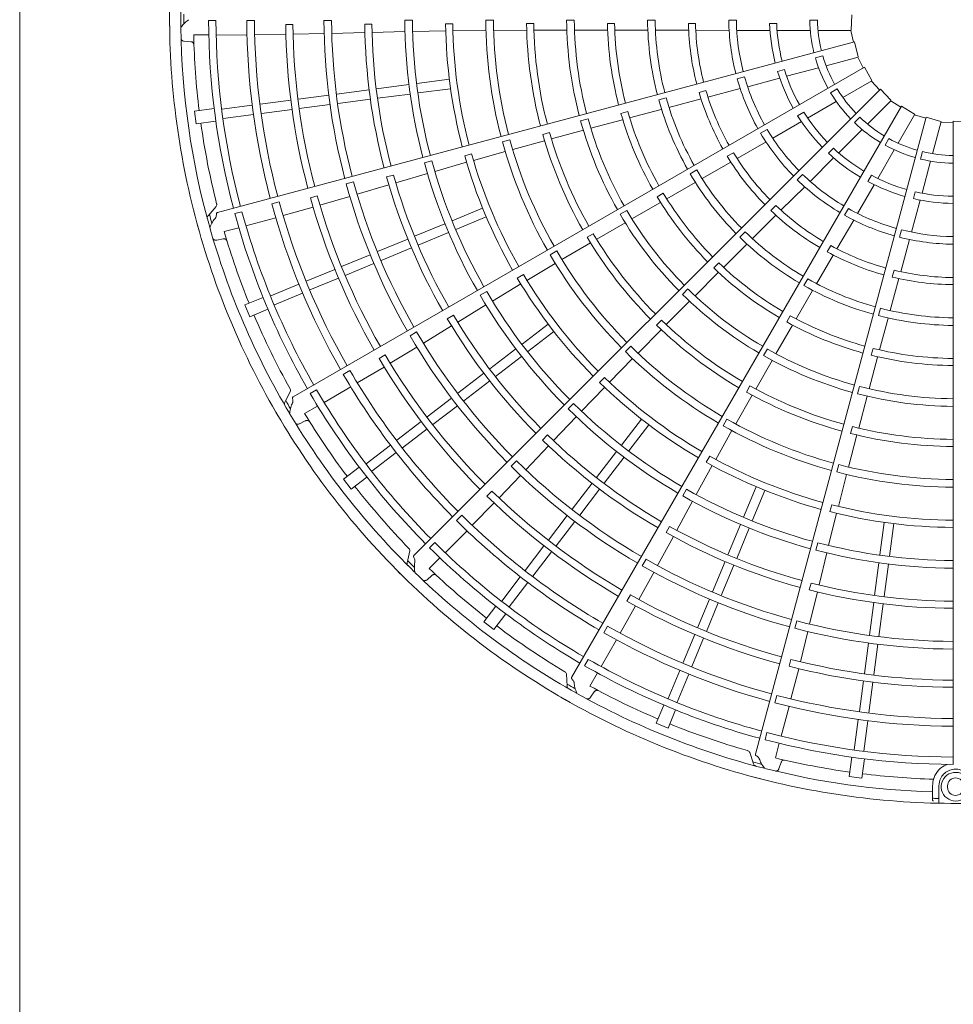
# Model space of a CAD drawing. Extents: x 0 to 420, y 0 to 297.
# Drawn here: x 141 to 150, y 72 to 81 of the extents above; entities that cross this region are included whole.
import ezdxf

# ---------------------------------------------------------------- set-up
doc = ezdxf.new("R2010")
doc.units = 0
doc.layers.add('M0', color=3, linetype='CONTINUOUS')

msp = doc.modelspace()

# ---------------------------------------------------------------- linework, layer by layer
at = {"layer": 'M0', "linetype": 'CONTINUOUS', "lineweight": 13}
msp.add_line((140.7204, 114.989864), (140.7204, 64.289864), dxfattribs=at)
at = {"layer": 'M0', "color": 2, "linetype": 'CONTINUOUS', "lineweight": 13}
for p, q in [((142.576357, 81.314011), (142.506786, 81.314018)), ((142.940834, 81.313951), (142.868376, 81.313963)), ((143.669787, 81.314067), (143.597329, 81.314035)), ((144.434887, 81.31462), (144.36243, 81.314556)), ((145.199988, 81.315279), (145.127534, 81.315224)), ((145.580806, 81.283474), (145.513436, 81.283283)), ((145.965096, 81.315678), (145.892642, 81.315658)), ((146.345967, 81.284858), (146.278602, 81.284798)), ((146.730215, 81.315598), (146.65776, 81.315631)), ((147.111213, 81.284638), (147.043847, 81.284727)), ((147.425778, 81.315001), (147.498222, 81.315001)), ((147.812105, 81.284122), (147.879479, 81.284122)), ((148.190957, 81.315001), (148.263417, 81.315001)), ((148.588873, 81.365999), (148.584633, 81.22067)), ((143.303561, 81.274587), (143.236161, 81.274452)), ((143.671666, 81.190444), (143.984674, 81.198118)), ((144.050589, 81.277221), (143.983202, 81.276918)), ((144.052031, 81.200107), (144.364079, 81.20806)), ((144.436531, 81.209154), (144.749571, 81.215661)), ((144.815688, 81.280731), (144.74831, 81.28044)), ((144.816984, 81.215136), (145.12914, 81.219502)), ((145.201623, 81.219441), (145.514808, 81.221198)), ((145.582189, 81.221698), (145.894487, 81.222473)), ((145.966972, 81.222666), (146.277713, 81.222425)), ((146.347679, 81.222352), (146.657537, 81.221366)), ((146.732649, 81.221423), (147.046129, 81.220283)), ((147.113578, 81.219808), (147.429176, 81.218319)), ((147.501778, 81.217604), (147.814718, 81.217604)), ((147.883064, 81.217604), (148.195447, 81.217604)), ((148.269062, 81.217604), (148.584463, 81.217604)), ((148.579401, 81.217604), (148.604317, 81.107983)), ((142.276901, 81.116226), (142.337296, 81.112349)), ((142.365672, 81.175683), (142.508688, 81.175641)), ((142.578278, 81.17562), (142.870382, 81.175535)), ((148.616081, 81.111138), (142.589899, 79.496427)), ((142.942814, 81.177498), (143.237854, 81.180698)), ((143.305231, 81.182323), (143.599225, 81.188884)), ((148.616081, 81.111138), (148.6496, 80.969663)), ((148.244923, 80.958888), (148.314914, 80.977642)), ((148.345575, 80.885025), (148.650229, 80.966657)), ((148.645339, 80.965347), (148.697778, 80.865909)), ((148.708325, 80.872002), (143.305398, 77.75262)), ((147.886973, 80.831007), (147.95205, 80.848445)), ((147.972729, 80.785122), (148.274468, 80.865972)), ((148.708325, 80.872002), (148.777318, 80.744023)), ((144.475868, 80.716764), (144.783487, 80.757263)), ((147.505817, 80.760846), (147.575792, 80.779595)), ((147.604436, 80.686438), (147.906712, 80.767433)), ((148.505558, 80.583582), (148.778703, 80.741283)), ((148.774319, 80.738751), (148.850708, 80.656274)), ((143.717298, 80.616896), (144.02491, 80.657394)), ((144.093588, 80.666436), (144.401211, 80.706935)), ((148.859319, 80.664889), (144.447847, 76.253417)), ((144.487663, 80.627172), (144.795282, 80.66767)), ((147.209829, 80.650102), (147.144736, 80.632752)), ((147.228893, 80.588093), (147.534122, 80.668337)), ((148.389219, 80.628878), (148.451971, 80.665107)), ((148.859319, 80.664889), (148.959084, 80.559128)), ((142.994568, 80.521747), (143.284259, 80.559885)), ((143.352946, 80.568928), (143.642638, 80.607067)), ((143.729093, 80.527304), (144.036705, 80.567802)), ((144.105383, 80.576843), (144.413006, 80.617343)), ((146.8338, 80.581397), (146.763805, 80.562676)), ((146.860526, 80.491062), (147.163618, 80.571095)), ((148.171274, 80.390583), (148.441806, 80.546775)), ((148.73811, 80.333817), (148.961132, 80.556839)), ((148.957552, 80.55326), (149.052684, 80.493364)), ((142.37496, 80.455365), (142.559553, 80.479667)), ((142.37496, 80.455365), (142.390686, 80.335908)), ((142.633205, 80.474173), (142.919862, 80.511912)), ((143.006363, 80.432155), (143.296054, 80.470293)), ((143.364741, 80.479336), (143.654433, 80.517475)), ((149.058772, 80.503913), (145.939391, 75.100986)), ((146.470601, 80.452254), (146.405547, 80.434761)), ((146.488432, 80.392321), (146.787987, 80.471566)), ((148.076563, 80.41271), (148.13491, 80.446396)), ((149.058772, 80.503913), (149.182511, 80.427577)), ((142.390686, 80.335908), (142.57528, 80.360211)), ((142.645, 80.38458), (142.931703, 80.422325)), ((146.094731, 80.383447), (146.024751, 80.364675)), ((146.120617, 80.29409), (146.420831, 80.374283)), ((149.293093, 80.400045), (147.678382, 74.373863)), ((147.841071, 80.19994), (148.112085, 80.35641)), ((148.614011, 80.347458), (148.665248, 80.398695)), ((149.027381, 80.152751), (149.185081, 80.425896)), ((149.18255, 80.421512), (149.289943, 80.388279)), ((149.293093, 80.400045), (149.432373, 80.358336)), ((149.353659, 80.052724), (149.435291, 80.357378)), ((149.43398, 80.352488), (149.546315, 80.348183)), ((149.546313, 80.360363), (149.691642, 80.356123)), ((149.546313, 80.360363), (149.546313, 74.278261)), ((145.749195, 80.193566), (146.050651, 80.275144)), ((147.726555, 80.246288), (147.789293, 80.28251)), ((148.465168, 80.060875), (148.686056, 80.281763)), ((145.355797, 80.185038), (145.285826, 80.166231)), ((145.382181, 80.092888), (145.68424, 80.175643)), ((145.73187, 80.25288), (145.666845, 80.235258)), ((148.90398, 80.133808), (148.94021, 80.19656)), ((145.011762, 79.989178), (145.312152, 80.074187)), ((147.503778, 80.007749), (147.777838, 80.164258)), ((148.367957, 80.057735), (148.415598, 80.105375)), ((148.834382, 79.818467), (148.990573, 80.088999)), ((144.616937, 79.986378), (144.546965, 79.967563)), ((144.993533, 80.052203), (144.928527, 80.034482)), ((147.469315, 80.06271), (147.41093, 80.029105)), ((148.195558, 79.791266), (148.41684, 80.012547)), ((149.239366, 80.002488), (149.25812, 80.072479)), ((149.253755, 79.679878), (149.334606, 79.981617)), ((144.645821, 79.884932), (144.94651, 79.972237)), ((147.123881, 79.899023), (147.061116, 79.862825)), ((147.173076, 79.818683), (147.445127, 79.974435)), ((144.255412, 79.85079), (144.1904, 79.833056)), ((144.276764, 79.776677), (144.576121, 79.865122)), ((148.072948, 79.806395), (148.124173, 79.857621)), ((148.741297, 79.790274), (148.774983, 79.848621)), ((143.87805, 79.787821), (143.808069, 79.769037)), ((143.911861, 79.668897), (144.212217, 79.757322)), ((146.839217, 79.627003), (147.108055, 79.781077)), ((147.919501, 79.518325), (148.143715, 79.740433)), ((148.643739, 79.488264), (148.800209, 79.759278)), ((143.53452, 79.6549), (143.469452, 79.637326)), ((143.560014, 79.566213), (143.842292, 79.648641)), ((146.806482, 79.680278), (146.748172, 79.646544)), ((149.155071, 79.311585), (149.236066, 79.613861)), ((149.171139, 79.628554), (149.188576, 79.693631)), ((142.577929, 79.552828), (142.501446, 79.466816)), ((143.173965, 79.599043), (143.103973, 79.5803)), ((143.211194, 79.467751), (143.495353, 79.547205)), ((144.811258, 79.4195), (145.097913, 79.538237)), ((146.461228, 79.516533), (146.398491, 79.480289)), ((146.509359, 79.436921), (146.778589, 79.592083)), ((147.871987, 79.562494), (147.824289, 79.514923)), ((148.521391, 79.471144), (148.557613, 79.533882)), ((142.821892, 79.504767), (142.754689, 79.486767)), ((142.859566, 79.371589), (143.141739, 79.447109)), ((144.845839, 79.336013), (145.132495, 79.45475)), ((147.649001, 79.25011), (147.871471, 79.470967)), ((148.447731, 79.153175), (148.606819, 79.425746)), ((142.654188, 79.316623), (142.792341, 79.353597)), ((144.455029, 79.271945), (144.741689, 79.390684)), ((146.176611, 79.243691), (146.446681, 79.400512)), ((149.041323, 79.263382), (149.060073, 79.333358)), ((142.58383, 79.236216), (142.643171, 79.248103)), ((144.104383, 79.126703), (144.391032, 79.245437)), ((144.48961, 79.188459), (144.77627, 79.307197)), ((146.144525, 79.2965), (146.086276, 79.262648)), ((147.580688, 79.314979), (147.529431, 79.26377)), ((149.052469, 78.937182), (149.13559, 79.241641)), ((144.138964, 79.043216), (144.425613, 79.16195)), ((145.84816, 79.051454), (146.118507, 79.209567)), ((147.376129, 78.978551), (147.595929, 79.196956)), ((148.390403, 79.183541), (148.356643, 79.125246)), ((143.764861, 78.986069), (144.034811, 79.097885)), ((145.798825, 79.133634), (145.736105, 79.097359)), ((148.255867, 78.824088), (148.413594, 79.094999)), ((143.430906, 78.84774), (143.700855, 78.959556)), ((143.799443, 78.902582), (144.069392, 79.014398)), ((145.517205, 78.855406), (145.785357, 79.015264)), ((147.33072, 79.021539), (147.283128, 78.973862)), ((143.465487, 78.764253), (143.735436, 78.876069)), ((145.483285, 78.911565), (145.42508, 78.877623)), ((147.106707, 78.709573), (147.326604, 78.92913)), ((148.173092, 78.869067), (148.136836, 78.806336)), ((148.952317, 78.569652), (149.034553, 78.872154)), ((148.989236, 78.951677), (148.971714, 78.88663)), ((143.094169, 78.708259), (143.361291, 78.818904)), ((145.190713, 78.659999), (145.458561, 78.822154)), ((147.03961, 78.774015), (146.988392, 78.722768)), ((142.849592, 78.623253), (143.021605, 78.694503)), ((143.128751, 78.624772), (143.395915, 78.735435)), ((145.136557, 78.750513), (145.07384, 78.714229)), ((148.062577, 78.491159), (148.21836, 78.75901)), ((142.849592, 78.623253), (142.8957, 78.511937)), ((144.862251, 78.459914), (145.128515, 78.622825)), ((146.835309, 78.436806), (147.055588, 78.658182)), ((148.860721, 78.591674), (148.841936, 78.521697)), ((142.8957, 78.511937), (143.067713, 78.583188)), ((144.822444, 78.525976), (144.764237, 78.492019)), ((148.007589, 78.520929), (147.973959, 78.462559)), ((148.851782, 78.198039), (148.932932, 78.497084)), ((144.537676, 78.261363), (144.804912, 78.424513)), ((145.470976, 78.253245), (145.717133, 78.442127)), ((146.790648, 78.47951), (146.743145, 78.431737)), ((147.871952, 78.161614), (148.027531, 78.430603)), ((144.474238, 78.367484), (144.411504, 78.331227)), ((145.525987, 78.181553), (145.772144, 78.370436)), ((146.567804, 78.166109), (146.788017, 78.388806)), ((144.224395, 78.071112), (144.47572, 78.223791)), ((146.49888, 78.232721), (146.447686, 78.181449)), ((148.790963, 78.212563), (148.773585, 78.147478)), ((144.176816, 78.15018), (144.118514, 78.116363)), ((145.165075, 78.018519), (145.411236, 78.207404)), ((145.220086, 77.946827), (145.466247, 78.135713)), ((147.790463, 78.206494), (147.754253, 78.143738)), ((148.752945, 77.830386), (148.833603, 78.130476)), ((143.912945, 77.885725), (144.166857, 78.036017)), ((146.298867, 77.891084), (146.516507, 78.114898)), ((147.680399, 77.827898), (147.835876, 78.098744)), ((143.843003, 78.002907), (143.780247, 77.966688)), ((144.863969, 77.787472), (145.11012, 77.97635)), ((146.251567, 77.93655), (146.20413, 77.888701)), ((143.598187, 77.701831), (143.851199, 77.847809)), ((144.91898, 77.71578), (145.165131, 77.904658)), ((146.034075, 77.617833), (146.250827, 77.843787)), ((147.626207, 77.857588), (147.592688, 77.799148)), ((148.662616, 77.852646), (148.643883, 77.782656)), ((143.279238, 77.804001), (143.227623, 77.701125)), ((143.527328, 77.820721), (143.467074, 77.785941)), ((147.492071, 77.49719), (147.647141, 77.769294)), ((148.65429, 77.458464), (148.73437, 77.760321)), ((143.414033, 77.595582), (143.537909, 77.667054)), ((144.572415, 77.563755), (144.804226, 77.74163)), ((144.627426, 77.492063), (144.859237, 77.669938)), ((145.958338, 77.691247), (145.907148, 77.639967)), ((145.768591, 77.339554), (145.983618, 77.565828)), ((143.366884, 77.499706), (143.421126, 77.526546)), ((144.285641, 77.343705), (144.517451, 77.521579)), ((146.410064, 77.297476), (146.598946, 77.543633)), ((146.481756, 77.242465), (146.670638, 77.488622)), ((147.408255, 77.543693), (147.372076, 77.480918)), ((148.594261, 77.473116), (148.577009, 77.407992)), ((144.340652, 77.272014), (144.572462, 77.449888)), ((145.713043, 77.393062), (145.665607, 77.345197)), ((147.303479, 77.16193), (147.455776, 77.434447)), ((148.557973, 77.090281), (148.637334, 77.393249)), ((143.996479, 77.121823), (144.225861, 77.297835)), ((145.506465, 77.063762), (145.722368, 77.290519)), ((144.05149, 77.050132), (144.280909, 77.226171)), ((146.175338, 76.991576), (146.364224, 77.237736)), ((147.246024, 77.193605), (147.212588, 77.135108)), ((145.417722, 77.149848), (145.366509, 77.09859)), ((146.24703, 76.936565), (146.435915, 77.182725)), ((147.118433, 76.829457), (147.269318, 77.103811)), ((148.464977, 77.113506), (148.446278, 77.043506)), ((143.782236, 76.976413), (143.929947, 77.089755)), ((145.253098, 76.798911), (145.456344, 77.011435)), ((148.462579, 76.717634), (148.539154, 77.020283)), ((143.782236, 76.976413), (143.855583, 76.880823)), ((143.855583, 76.880823), (144.003295, 76.994166)), ((145.944291, 76.690469), (146.133169, 76.93662)), ((145.186677, 76.86297), (145.139113, 76.815216)), ((146.015983, 76.635458), (146.204861, 76.881609)), ((147.026275, 76.880766), (146.990102, 76.817985)), ((147.564524, 76.617328), (147.683261, 76.903984)), ((147.648011, 76.582747), (147.766748, 76.869403)), ((145.000242, 76.539231), (145.206605, 76.750119)), ((146.934018, 76.491947), (147.083155, 76.766164)), ((148.398883, 76.733359), (148.381727, 76.668202)), ((144.902355, 76.634318), (144.851112, 76.583091)), ((145.720574, 76.398915), (145.898449, 76.630726)), ((148.369888, 76.348596), (148.444624, 76.652654)), ((145.792265, 76.343904), (145.97014, 76.575715)), ((147.416969, 76.2611), (147.535708, 76.54776)), ((148.855682, 76.259153), (148.896181, 76.566772)), ((148.945275, 76.247358), (148.985774, 76.554977)), ((144.743805, 76.280138), (144.950414, 76.486627)), ((146.866514, 76.529255), (146.833083, 76.470744)), ((147.500456, 76.226518), (147.619195, 76.513178)), ((144.644589, 76.376637), (144.59539, 76.327447)), ((146.752204, 76.157709), (146.902062, 76.432619)), ((148.267591, 76.374305), (148.2489, 76.3043)), ((144.40928, 76.296277), (144.386051, 76.183548)), ((145.500525, 76.112142), (145.678399, 76.343951)), ((145.572216, 76.05713), (145.75009, 76.288941)), ((148.279112, 75.974856), (148.352194, 76.278329)), ((144.593425, 76.129847), (144.694582, 76.230945)), ((146.644204, 76.217894), (146.608003, 76.155127)), ((147.271727, 75.910454), (147.390461, 76.197103)), ((147.355214, 75.875873), (147.473948, 76.162521)), ((148.805354, 75.876872), (148.845854, 76.184496)), ((148.894947, 75.865077), (148.935446, 76.172701)), ((146.576019, 75.836307), (146.717335, 76.094193)), ((144.572697, 76.025034), (144.618144, 76.064999)), ((145.278642, 75.822979), (145.454654, 76.052361)), ((145.350334, 75.767968), (145.526374, 75.997387)), ((148.204252, 75.993422), (148.187104, 75.928252)), ((148.19, 75.60495), (148.263599, 75.909279)), ((146.495281, 75.880992), (146.461698, 75.822555)), ((147.131093, 75.570932), (147.242909, 75.840882)), ((147.214579, 75.536351), (147.326396, 75.8063)), ((148.755815, 75.500583), (148.796313, 75.808195)), ((148.845407, 75.488788), (148.885905, 75.7964)), ((145.109335, 75.627073), (145.222677, 75.774784)), ((145.204923, 75.553725), (145.318266, 75.701436)), ((146.39899, 75.520032), (146.543738, 75.777144)), ((145.109335, 75.627073), (145.204923, 75.553725)), ((148.070103, 75.635132), (148.05138, 75.565135)), ((146.279827, 75.586544), (146.243589, 75.523799)), ((148.103004, 75.2489), (148.172757, 75.534574)), ((146.218348, 75.203396), (146.364474, 75.456323)), ((146.992764, 75.236977), (147.10458, 75.506925)), ((147.076251, 75.202396), (147.188067, 75.472344)), ((148.707847, 75.136231), (148.745985, 75.425923)), ((148.797439, 75.124436), (148.835578, 75.414127)), ((146.097537, 75.270927), (146.062746, 75.21068)), ((148.013451, 75.271166), (147.996137, 75.206028)), ((146.11199, 75.019304), (146.183535, 75.143139)), ((146.853283, 74.90024), (146.963928, 75.167362)), ((148.013864, 74.897583), (148.087135, 75.183398)), ((145.891045, 75.132403), (145.897783, 75.017503)), ((146.93677, 74.865659), (147.047433, 75.132823)), ((148.660666, 74.777853), (148.698804, 75.067543)), ((148.750258, 74.766058), (148.788396, 75.055748)), ((146.119096, 74.912699), (146.152651, 74.963064)), ((147.881547, 74.930987), (147.862783, 74.861001)), ((146.740448, 74.66719), (146.811698, 74.839203)), ((146.851764, 74.621081), (146.923014, 74.793094)), ((147.921329, 74.544983), (147.997013, 74.827111)), ((148.613091, 74.41649), (148.65083, 74.703147)), ((148.702684, 74.404695), (148.740429, 74.691397)), ((146.740448, 74.66719), (146.851764, 74.621081)), ((147.787156, 74.578945), (147.769143, 74.511746)), ((147.866242, 74.339636), (147.903297, 74.477768)), ((147.623553, 74.391697), (147.6598, 74.282456)), ((148.564419, 74.162177), (148.588721, 74.346769)), ((148.683876, 74.146449), (148.708178, 74.331042)), ((147.900697, 74.238502), (147.920073, 74.295836)), ((148.564419, 74.162177), (148.683876, 74.146449)), ((149.352029, 73.965915), (149.352029, 74.075003)), ((149.412273, 74.075003), (149.412273, 73.964839)), ((149.495108, 74.075003), (149.495108, 74.059942)), ((149.352029, 73.944023), (149.352029, 73.965915)), ((149.412273, 73.911015), (149.412273, 73.964839))]:
    msp.add_line(p, q, dxfattribs=at)
for centre, radius, start, end in [((149.570423, 81.341899), 7.43256, 164.846268, 180.644354), ((149.570433, 81.341897), 7.327145, 165.740469, 180.712385), ((149.570423, 81.341902), 7.43256, 179.846268, 195.644354), ((149.574317, 81.34192), 7.300906, 179.770789, 180.469668), ((149.570443, 81.341904), 7.063713, 180.226197, 194.804511), ((149.57042, 81.341902), 6.994118, 180.228481, 194.802596), ((149.570407, 81.341896), 6.702089, 180.238804, 194.795399), ((149.570465, 81.341908), 6.62969, 180.241609, 194.791695), ((149.570408, 81.341902), 5.973143, 180.267308, 194.794764), ((149.570418, 81.341901), 5.900696, 180.270275, 194.766017), ((149.570458, 81.341908), 5.2081, 180.300911, 194.734859), ((149.570415, 81.341899), 5.1356, 180.304343, 194.731144), ((149.570373, 81.341892), 4.44292, 180.343922, 194.68928), ((149.570437, 81.341904), 4.370529, 180.349039, 194.684062), ((149.570366, 81.341895), 3.989987, 180.838935, 194.654064), ((149.570367, 81.341892), 3.677819, 180.40869, 194.624653), ((149.570406, 81.3419), 3.605406, 180.436432, 194.617086), ((149.570418, 81.3419), 3.292312, 180.993795, 194.580616), ((149.570422, 81.341902), 3.22496, 181.013519, 194.571875), ((149.570427, 81.341902), 2.912786, 180.51678, 194.525965), ((149.570438, 81.341904), 2.840345, 180.530664, 194.513851), ((149.570413, 81.3419), 2.527212, 181.29631, 194.453674), ((149.57045, 81.341906), 2.459904, 181.334004, 194.438632), ((149.570766, 81.341981), 2.145157, 180.72065, 194.356025), ((149.570424, 81.341902), 2.072377, 180.743768, 194.333735), ((149.570412, 81.3419), 1.759255, 181.882089, 194.215199), ((149.570427, 81.341903), 1.691935, 181.957087, 194.18392), ((149.570261, 81.341866), 1.379566, 181.115827, 193.999422), ((149.570411, 81.341901), 1.307271, 181.179074, 193.943855), ((149.570434, 81.341903), 7.327145, 180.740469, 195.712385), ((149.570509, 81.341918), 6.334707, 180.61022, 194.799919), ((149.570417, 81.3419), 6.267218, 180.6154, 194.779692), ((149.570435, 81.341905), 5.587611, 180.666393, 194.773836), ((149.570418, 81.341903), 5.520209, 180.671365, 194.749905), ((149.570357, 81.341893), 4.822439, 180.73015, 194.713788), ((149.570393, 81.341899), 4.755099, 180.737049, 194.709693), ((149.570456, 81.341907), 4.057444, 180.827864, 194.65965), ((149.570221, 81.341884), 7.206444, 181.321521, 187.021086), ((149.570275, 81.341828), 1.379566, 196.115827, 208.999422), ((149.570411, 81.341901), 1.307271, 196.179074, 208.943855), ((149.570412, 81.341901), 1.759255, 196.882089, 209.215199), ((149.570426, 81.341907), 1.691935, 196.957087, 209.18392), ((149.570733, 81.34207), 2.145157, 195.72065, 209.356025), ((149.570424, 81.341905), 2.072377, 195.743768, 209.333735), ((149.570413, 81.341901), 2.527212, 196.29631, 209.453674), ((149.570447, 81.341916), 2.459904, 196.334004, 209.438632), ((149.570411, 81.341901), 1.307271, 211.179074, 223.943855), ((149.570426, 81.341906), 2.912786, 195.51678, 209.525965), ((149.570436, 81.341911), 2.840345, 195.530664, 209.513851), ((149.570298, 81.341795), 1.379566, 211.115827, 223.999422), ((149.570421, 81.341905), 3.22496, 196.013519, 209.571875), ((149.570423, 81.34191), 1.691935, 211.957087, 224.18392), ((149.570371, 81.34188), 3.677819, 195.40869, 209.624653), ((149.570406, 81.341899), 3.605406, 195.436432, 209.617086), ((149.570418, 81.341902), 3.292312, 195.993795, 209.580616), ((149.570412, 81.341901), 1.759255, 211.882089, 224.215199), ((149.570411, 81.341901), 1.307271, 226.179074, 238.943855), ((149.570451, 81.341908), 7.206675, 187.978987, 194.165363), ((149.570422, 81.341909), 2.072377, 210.743768, 224.333735), ((149.570329, 81.34177), 1.379566, 226.115827, 238.999422), ((149.570377, 81.341883), 4.44292, 195.343922, 209.68928), ((149.570435, 81.34191), 4.370529, 195.349039, 209.684062), ((149.570453, 81.341918), 4.057444, 195.827864, 209.65965), ((149.570369, 81.341883), 3.989987, 195.838935, 209.654064), ((149.570678, 81.342148), 2.145157, 210.72065, 224.356025), ((149.570411, 81.341901), 1.307271, 241.179074, 253.943855), ((149.570421, 81.341913), 1.691935, 226.957087, 239.18392), ((149.570366, 81.341753), 1.379566, 241.115827, 253.999422), ((149.570415, 81.3419), 5.1356, 195.304343, 209.731144), ((149.570361, 81.341879), 4.822439, 195.73015, 209.713788), ((149.570394, 81.341894), 4.755099, 195.737049, 209.709693), ((149.570413, 81.341901), 2.527212, 211.29631, 224.453674), ((149.570442, 81.341925), 2.459904, 211.334004, 224.438632), ((149.570412, 81.341901), 1.759255, 226.882089, 239.215199), ((149.570406, 81.341747), 1.379566, 256.115827, 268.999422), ((149.570411, 81.341901), 1.307271, 256.179074, 268.943855), ((149.570455, 81.34192), 5.2081, 195.300911, 209.734859), ((149.570433, 81.341917), 2.840345, 210.530664, 224.513851), ((149.570433, 81.341911), 5.587611, 195.666393, 209.773836), ((149.570418, 81.341905), 5.520209, 195.671365, 209.749905), ((149.570424, 81.34191), 2.912786, 210.51678, 224.525965), ((149.570605, 81.342209), 2.145157, 225.72065, 239.356025), ((149.57042, 81.341911), 2.072377, 225.743768, 239.333735), ((149.570417, 81.341915), 1.691935, 241.957087, 254.18392), ((149.570408, 81.341901), 5.973143, 195.267308, 209.794764), ((149.570417, 81.341903), 5.900696, 195.270275, 209.766017), ((149.570412, 81.341901), 1.759255, 241.882089, 254.215199), ((149.570501, 81.341942), 6.334707, 195.61022, 209.799919), ((149.570417, 81.341902), 6.267218, 195.6154, 209.779692), ((149.570418, 81.341904), 3.292312, 210.993795, 224.580616), ((149.57042, 81.341908), 3.22496, 211.013519, 224.571875), ((149.570412, 81.341901), 1.759255, 256.882089, 269.215199), ((149.570413, 81.341916), 1.691935, 256.957087, 269.18392), ((149.570408, 81.341895), 6.702089, 195.238804, 209.795399), ((149.570461, 81.341921), 6.62969, 195.241609, 209.791695), ((149.570407, 81.341898), 3.605406, 210.436432, 224.617086), ((149.570413, 81.341902), 2.527212, 226.29631, 239.453674), ((149.570435, 81.341932), 2.459904, 226.334004, 239.438632), ((149.570417, 81.341913), 2.072377, 240.743768, 254.333735), ((149.570422, 81.341905), 7.43256, 194.846268, 210.644354), ((149.574179, 81.34293), 7.300906, 194.770789, 195.469668), ((149.570441, 81.341913), 7.063713, 195.226197, 209.804511), ((149.570419, 81.341904), 6.994118, 195.228481, 209.802596), ((149.570377, 81.341871), 3.677819, 210.40869, 224.624653), ((149.570519, 81.342248), 2.145157, 240.72065, 254.356025), ((149.570432, 81.341909), 7.327145, 195.740469, 210.712385), ((149.570413, 81.341914), 2.072377, 255.743768, 269.333735), ((149.570231, 81.341835), 7.206444, 196.321521, 202.021086), ((149.570447, 81.341928), 4.057444, 210.827864, 224.65965), ((149.570375, 81.341873), 3.989987, 210.838935, 224.654064), ((149.570422, 81.341913), 2.912786, 225.51678, 239.525965), ((149.570428, 81.341922), 2.840345, 225.530664, 239.513851), ((149.570425, 81.342264), 2.145157, 255.72065, 269.356025), ((149.570426, 81.341937), 2.459904, 241.334004, 254.438632), ((149.570383, 81.341875), 4.44292, 210.343922, 224.68928), ((149.570432, 81.341916), 4.370529, 210.349039, 224.684062), ((149.570413, 81.341902), 2.527212, 241.29631, 254.453674), ((149.570417, 81.341905), 3.292312, 225.993795, 239.580616), ((149.570418, 81.34191), 3.22496, 226.013519, 239.571875), ((149.570369, 81.341867), 4.822439, 210.73015, 224.713788), ((149.570397, 81.34189), 4.755099, 210.737049, 224.709693), ((149.570422, 81.341925), 2.840345, 240.530664, 254.513851), ((149.570412, 81.341902), 2.527212, 256.29631, 269.453674), ((149.570416, 81.34194), 2.459904, 256.334004, 269.438632), ((149.570408, 81.341897), 3.605406, 225.436432, 239.617086), ((149.570418, 81.341916), 2.912786, 240.51678, 254.525965), ((149.570448, 81.341931), 5.2081, 210.300911, 224.734859), ((149.570415, 81.341901), 5.1356, 210.304343, 224.731144), ((149.570386, 81.341863), 3.677819, 225.40869, 239.624653), ((149.570415, 81.341927), 2.840345, 255.530664, 269.513851), ((149.570447, 81.341918), 7.206675, 202.978987, 209.165363), ((149.57043, 81.341916), 5.587611, 210.666393, 224.773836), ((149.570416, 81.341906), 5.520209, 210.671365, 224.749905), ((149.570415, 81.341911), 3.22496, 241.013519, 254.571875), ((149.570414, 81.341917), 2.912786, 255.51678, 269.525965), ((149.570439, 81.341936), 4.057444, 225.827864, 239.65965), ((149.570384, 81.341864), 3.989987, 225.838935, 239.654064), ((149.570415, 81.341907), 3.292312, 240.993795, 254.580616), ((149.570408, 81.3419), 5.973143, 210.267308, 224.794764), ((149.570416, 81.341905), 5.900696, 210.270275, 224.766017), ((149.570427, 81.341921), 4.370529, 225.349039, 239.684062), ((149.570413, 81.341912), 3.22496, 256.013519, 269.571875), ((149.570417, 81.341903), 6.267218, 210.6154, 224.779692), ((149.57039, 81.341868), 4.44292, 225.343922, 239.68928), ((149.570397, 81.341858), 3.677819, 240.40869, 254.624653), ((149.570409, 81.341896), 3.605406, 240.436432, 254.617086), ((149.570414, 81.341908), 3.292312, 255.993795, 269.580616), ((149.570487, 81.341964), 6.334707, 210.61022, 224.799919), ((149.57041, 81.341895), 6.702089, 210.238804, 224.795399), ((149.570454, 81.341934), 6.62969, 210.241609, 224.791695), ((149.5704, 81.341887), 4.755099, 225.737049, 239.709693), ((149.570379, 81.341857), 4.822439, 225.73015, 239.713788), ((149.570394, 81.341858), 3.989987, 240.838935, 254.654064), ((149.57041, 81.341896), 3.605406, 255.436432, 269.617086), ((149.570437, 81.34192), 7.063713, 210.226197, 224.804511), ((149.570418, 81.341906), 6.994118, 210.228481, 224.802596), ((149.570429, 81.341942), 4.057444, 240.827864, 254.65965), ((149.570409, 81.341856), 3.677819, 255.40869, 269.624653), ((149.573784, 81.34387), 7.300906, 209.770789, 210.469668), ((149.570415, 81.341902), 5.1356, 225.304343, 239.731144), ((149.570421, 81.341908), 7.43256, 209.846268, 225.644354), ((149.57043, 81.341914), 7.327145, 210.740469, 225.712385), ((149.570255, 81.341791), 7.206444, 211.321521, 217.021086), ((149.570439, 81.341939), 5.2081, 225.300911, 239.734859), ((149.5704, 81.341864), 4.44292, 240.343922, 254.68928), ((149.570421, 81.341924), 4.370529, 240.349039, 254.684062), ((149.570406, 81.341855), 3.989987, 255.838935, 269.654064), ((149.570415, 81.341908), 5.520209, 225.671365, 239.749905), ((149.570417, 81.341945), 4.057444, 255.827864, 269.65965), ((149.570425, 81.34192), 5.587611, 225.666393, 239.773836), ((149.570404, 81.341884), 4.755099, 240.737049, 254.709693), ((149.570408, 81.341899), 5.973143, 225.267308, 239.794764), ((149.570415, 81.341906), 5.900696, 225.270275, 239.766017), ((149.570391, 81.34185), 4.822439, 240.73015, 254.713788), ((149.570415, 81.341926), 4.370529, 255.349039, 269.684062), ((149.57041, 81.341862), 4.44292, 255.343922, 269.68928), ((149.570442, 81.341927), 7.206675, 217.978987, 224.165363), ((149.570468, 81.341982), 6.334707, 225.61022, 239.799919), ((149.570416, 81.341905), 6.267218, 225.6154, 239.779692), ((149.570428, 81.341945), 5.2081, 240.300911, 254.734859), ((149.570414, 81.341903), 5.1356, 240.304343, 254.731144), ((149.570408, 81.341883), 4.755099, 255.737049, 269.709693), ((149.570444, 81.341944), 6.62969, 225.241609, 239.791695), ((149.570405, 81.341847), 4.822439, 255.73015, 269.713788), ((149.570411, 81.341895), 6.702089, 225.238804, 239.795399), ((149.57042, 81.341923), 5.587611, 240.666393, 254.773836), ((149.570413, 81.341908), 5.520209, 240.671365, 254.749905), ((149.570416, 81.341907), 6.994118, 225.228481, 239.802596), ((149.570414, 81.341904), 5.1356, 255.304343, 269.731144), ((149.570431, 81.341926), 7.063713, 225.226197, 239.804511), ((149.570416, 81.341948), 5.2081, 255.300911, 269.734859), ((149.57316, 81.344676), 7.300906, 224.770789, 225.469668), ((149.570414, 81.341907), 5.900696, 240.270275, 254.766017), ((149.570419, 81.34191), 7.43256, 224.846268, 240.644354), ((149.570426, 81.341918), 7.327145, 225.740469, 240.712385), ((149.570288, 81.341754), 7.206444, 226.321521, 232.021086), ((149.570408, 81.341899), 5.973143, 240.267308, 254.794764), ((149.570411, 81.341908), 5.520209, 255.671365, 269.749905), ((149.570414, 81.341924), 5.587611, 255.666393, 269.773836), ((149.570445, 81.341994), 6.334707, 240.61022, 254.799919), ((149.570415, 81.341906), 6.267218, 240.6154, 254.779692), ((149.570412, 81.341907), 5.900696, 255.270275, 269.766017), ((149.570434, 81.341934), 7.206675, 232.978987, 239.165363), ((149.570413, 81.341895), 6.702089, 240.238804, 254.795399), ((149.570432, 81.341951), 6.62969, 240.241609, 254.791695), ((149.570409, 81.341898), 5.973143, 255.267308, 269.794764), ((149.570415, 81.341909), 6.994118, 240.228481, 254.802596), ((149.570413, 81.341906), 6.267218, 255.6154, 269.779692), ((149.570424, 81.34193), 7.063713, 240.226197, 254.804511), ((149.57042, 81.341999), 6.334707, 255.61022, 269.799919), ((149.572348, 81.345293), 7.300906, 239.770789, 240.469668), ((149.570331, 81.341727), 7.206444, 241.321521, 247.021086), ((149.570416, 81.341912), 7.43256, 239.846268, 255.644354), ((149.570421, 81.341921), 7.327145, 240.740469, 255.712385), ((149.570414, 81.341895), 6.702089, 255.238804, 269.795399), ((149.570418, 81.341954), 6.62969, 255.241609, 269.791695), ((149.570424, 81.341939), 7.206675, 247.978987, 254.165363), ((149.570416, 81.341933), 7.063713, 255.226197, 269.804511), ((149.570412, 81.341909), 6.994118, 255.228481, 269.802596), ((149.571404, 81.345679), 7.300906, 254.770789, 255.469668), ((149.570378, 81.341712), 7.206444, 256.321521, 262.021086), ((149.570415, 81.341923), 7.327145, 255.740469, 268.292042), ((149.570413, 81.341913), 7.43256, 254.846268, 270.644354), ((149.570414, 81.341941), 7.206675, 262.978987, 268.341983), ((149.570412, 74.067472), 0.135548, 31.11333, 337.125427), ((149.570412, 74.075003), 0.075305, 0.0000534, 179.999947), ((149.570412, 74.059942), 0.075305, 180.000053, 359.999947), ((149.571645, 81.391157), 7.436657, 268.3761, 268.700822)]:
    msp.add_arc(centre, radius, start, end, dxfattribs=at)
at = {"layer": 'M0', "color": 2, "linetype": 'CONTINUOUS', "lineweight": 13, "extrusion": (0, 0, -1)}
for points, knots in [([(142.317785, 81.32003), (142.306448, 81.311946), (142.295112, 81.303862), (142.282464, 81.291611), (142.269815, 81.27936), (142.255855, 81.262942), (142.249565, 81.252861), (142.248977, 81.251919), (142.248456, 81.251032), (142.247935, 81.250145)], [0, 0, 0, 0, 1, 1, 1, 2, 2, 2, 3, 3, 3, 3]), ([(142.276901, 81.116226), (142.273837, 81.116669), (142.270772, 81.117111), (142.268084, 81.117807), (142.265396, 81.118503), (142.263085, 81.119451), (142.260426, 81.121007), (142.257768, 81.122563), (142.254762, 81.124727), (142.252457, 81.127044), (142.250152, 81.12936), (142.248547, 81.131829), (142.247596, 81.134139), (142.246645, 81.13645), (142.246348, 81.138602), (142.24605, 81.140754)], [0, 0, 0, 0, 1, 1, 1, 2, 2, 2, 3, 3, 3, 4, 4, 4, 5, 5, 5, 5]), ([(142.337296, 81.112349), (142.340329, 81.111922), (142.343363, 81.111494), (142.346041, 81.110765), (142.348718, 81.110035), (142.351041, 81.109004), (142.353629, 81.107521), (142.356218, 81.106039), (142.359073, 81.104106), (142.361561, 81.101239), (142.364049, 81.098373), (142.366171, 81.094575), (142.367221, 81.091638), (142.368133, 81.089092), (142.36824, 81.087194), (142.368346, 81.085295)], [0, 0, 0, 0, 1, 1, 1, 2, 2, 2, 3, 3, 3, 4, 4, 4, 5, 5, 5, 5]), ([(142.576209, 79.550894), (142.57863, 79.554207), (142.58105, 79.55752), (142.582393, 79.561743), (142.583735, 79.565966), (142.584, 79.571098), (142.58358, 79.574714), (142.583411, 79.57617), (142.583131, 79.577381), (142.582938, 79.578151), (142.582927, 79.578196), (142.582916, 79.578239), (142.582906, 79.578282)], [0, 0, 0, 0, 1, 1, 1, 2, 2, 2, 3, 3, 3, 4, 4, 4, 4]), ([(142.501322, 79.466676), (142.49889, 79.463323), (142.496459, 79.45997), (142.495118, 79.455762), (142.493778, 79.451554), (142.493529, 79.44649), (142.49395, 79.442868), (142.494144, 79.4412), (142.494479, 79.439838), (142.494709, 79.438967), (142.494721, 79.438923), (142.494732, 79.43888), (142.494744, 79.438837)], [0, 0, 0, 0, 1, 1, 1, 2, 2, 2, 3, 3, 3, 4, 4, 4, 4]), ([(142.570572, 79.443658), (142.561715, 79.432915), (142.552857, 79.422172), (142.543811, 79.407065), (142.534764, 79.391958), (142.525529, 79.372486), (142.522062, 79.361121), (142.521738, 79.360058), (142.521464, 79.359066), (142.52119, 79.358075)], [0, 0, 0, 0, 1, 1, 1, 2, 2, 2, 3, 3, 3, 3]), ([(142.581061, 79.484934), (142.581206, 79.483712), (142.581352, 79.482489), (142.5814, 79.480964), (142.58153, 79.476886), (142.580967, 79.470646), (142.579865, 79.465049), (142.578762, 79.459452), (142.577119, 79.454497), (142.575342, 79.450992), (142.573883, 79.448114), (142.572334, 79.446214), (142.570785, 79.444314)], [0, 0, 0, 0, 1, 1, 1, 2, 2, 2, 3, 3, 3, 4, 4, 4, 4]), ([(142.581277, 79.484936), (142.581281, 79.485535), (142.581328, 79.486097), (142.581399, 79.486642), (142.581614, 79.488284), (142.582047, 79.489777), (142.582716, 79.491077), (142.583386, 79.492377), (142.584292, 79.493484), (142.585529, 79.494344), (142.586765, 79.495203), (142.588332, 79.495815), (142.589899, 79.496427)], [0, 0, 0, 0, 1, 1, 1, 2, 2, 2, 3, 3, 3, 4, 4, 4, 4]), ([(142.58383, 79.236216), (142.580756, 79.235851), (142.577681, 79.235485), (142.574905, 79.235461), (142.572128, 79.235438), (142.56965, 79.235755), (142.566679, 79.23657), (142.563709, 79.237386), (142.560246, 79.238698), (142.55742, 79.240339), (142.554594, 79.24198), (142.552404, 79.243949), (142.550888, 79.245935), (142.549371, 79.24792), (142.548527, 79.249922), (142.547683, 79.251924)], [0, 0, 0, 0, 1, 1, 1, 2, 2, 2, 3, 3, 3, 4, 4, 4, 5, 5, 5, 5]), ([(142.643171, 79.248103), (142.646212, 79.248475), (142.649252, 79.248848), (142.652028, 79.248836), (142.654803, 79.248824), (142.657313, 79.248429), (142.660197, 79.247667), (142.663081, 79.246905), (142.666339, 79.245777), (142.669484, 79.243652), (142.67263, 79.241528), (142.675662, 79.238407), (142.677437, 79.235843), (142.678976, 79.233619), (142.679571, 79.231813), (142.680165, 79.230007)], [0, 0, 0, 0, 1, 1, 1, 2, 2, 2, 3, 3, 3, 4, 4, 4, 5, 5, 5, 5]), ([(143.278077, 77.801689), (143.279558, 77.805515), (143.281038, 77.809342), (143.281242, 77.813768), (143.281446, 77.818195), (143.280374, 77.823221), (143.279032, 77.826605), (143.278492, 77.827967), (143.277908, 77.829064), (143.277523, 77.829758), (143.277501, 77.829798), (143.277479, 77.829837), (143.277457, 77.829876)], [0, 0, 0, 0, 1, 1, 1, 2, 2, 2, 3, 3, 3, 4, 4, 4, 4]), ([(143.300044, 77.73929), (143.299893, 77.739869), (143.299793, 77.740424), (143.29972, 77.740969), (143.299503, 77.742611), (143.299534, 77.744165), (143.299845, 77.745594), (143.300155, 77.747023), (143.300744, 77.748327), (143.301716, 77.749477), (143.302688, 77.750627), (143.304043, 77.751624), (143.305398, 77.75262)], [0, 0, 0, 0, 1, 1, 1, 2, 2, 2, 3, 3, 3, 4, 4, 4, 4]), ([(143.227539, 77.700958), (143.226058, 77.69709), (143.224577, 77.693222), (143.224372, 77.68881), (143.224166, 77.684398), (143.225236, 77.679443), (143.22658, 77.676053), (143.227199, 77.674492), (143.227876, 77.673263), (143.228323, 77.672482), (143.228346, 77.672442), (143.228368, 77.672403), (143.228391, 77.672365)], [0, 0, 0, 0, 1, 1, 1, 2, 2, 2, 3, 3, 3, 4, 4, 4, 4]), ([(143.300388, 77.696647), (143.294612, 77.683978), (143.288837, 77.671309), (143.284008, 77.654375), (143.27918, 77.637441), (143.275299, 77.616243), (143.274892, 77.604367), (143.274854, 77.603257), (143.274846, 77.602228), (143.274839, 77.601199)], [0, 0, 0, 0, 1, 1, 1, 2, 2, 2, 3, 3, 3, 3]), ([(143.299836, 77.739232), (143.300293, 77.738088), (143.300749, 77.736945), (143.301191, 77.735485), (143.302372, 77.731579), (143.303443, 77.725407), (143.303827, 77.719715), (143.30421, 77.714023), (143.303906, 77.708811), (143.303097, 77.704966), (143.302432, 77.701809), (143.301428, 77.699572), (143.300423, 77.697336)], [0, 0, 0, 0, 1, 1, 1, 2, 2, 2, 3, 3, 3, 4, 4, 4, 4]), ([(143.366884, 77.499706), (143.364008, 77.498557), (143.361133, 77.497408), (143.358457, 77.496666), (143.355782, 77.495925), (143.353306, 77.49559), (143.350225, 77.495609), (143.347145, 77.495627), (143.34346, 77.495998), (143.340306, 77.496852), (143.337151, 77.497706), (143.334527, 77.499041), (143.332548, 77.500567), (143.330569, 77.502092), (143.329236, 77.503807), (143.327902, 77.505522)], [0, 0, 0, 0, 1, 1, 1, 2, 2, 2, 3, 3, 3, 4, 4, 4, 5, 5, 5, 5]), ([(143.421126, 77.526546), (143.423966, 77.527692), (143.426807, 77.528839), (143.429491, 77.529546), (143.432175, 77.530253), (143.434702, 77.530521), (143.437685, 77.530531), (143.440668, 77.530542), (143.444107, 77.530295), (143.447695, 77.529057), (143.451282, 77.527819), (143.455019, 77.52559), (143.457397, 77.523572), (143.459459, 77.521823), (143.460501, 77.520232), (143.461543, 77.518642)], [0, 0, 0, 0, 1, 1, 1, 2, 2, 2, 3, 3, 3, 4, 4, 4, 5, 5, 5, 5]), ([(144.408758, 76.293743), (144.409197, 76.297822), (144.409637, 76.301901), (144.408688, 76.30623), (144.40774, 76.310558), (144.405403, 76.315135), (144.403231, 76.318057), (144.402357, 76.319233), (144.401509, 76.320141), (144.400957, 76.320712), (144.400925, 76.320745), (144.400894, 76.320777), (144.400863, 76.320809)], [0, 0, 0, 0, 1, 1, 1, 2, 2, 2, 3, 3, 3, 4, 4, 4, 4]), ([(144.386013, 76.183364), (144.385583, 76.179245), (144.385154, 76.175125), (144.386097, 76.17081), (144.38704, 76.166496), (144.389357, 76.161986), (144.391533, 76.159059), (144.392534, 76.157712), (144.393506, 76.1567), (144.39414, 76.156061), (144.394173, 76.156029), (144.394204, 76.155997), (144.394236, 76.155965)], [0, 0, 0, 0, 1, 1, 1, 2, 2, 2, 3, 3, 3, 4, 4, 4, 4]), ([(144.446126, 76.239155), (144.44583, 76.239675), (144.44559, 76.240186), (144.445379, 76.240693), (144.444744, 76.242223), (144.444372, 76.243732), (144.444302, 76.245193), (144.444232, 76.246654), (144.444463, 76.248066), (144.445104, 76.249428), (144.445745, 76.250791), (144.446796, 76.252104), (144.447847, 76.253417)], [0, 0, 0, 0, 1, 1, 1, 2, 2, 2, 3, 3, 3, 4, 4, 4, 4]), ([(144.44594, 76.239045), (144.446677, 76.238059), (144.447414, 76.237073), (144.448218, 76.235777), (144.45037, 76.23231), (144.453003, 76.226625), (144.454846, 76.221226), (144.45669, 76.215828), (144.457744, 76.210715), (144.457958, 76.206792), (144.458134, 76.203569), (144.457742, 76.201149), (144.457351, 76.198729)], [0, 0, 0, 0, 1, 1, 1, 2, 2, 2, 3, 3, 3, 4, 4, 4, 4]), ([(144.457495, 76.198055), (144.455195, 76.184323), (144.452895, 76.17059), (144.452614, 76.152984), (144.452334, 76.135377), (144.454071, 76.113896), (144.456752, 76.10232), (144.457002, 76.101238), (144.457261, 76.100242), (144.45752, 76.099247)], [0, 0, 0, 0, 1, 1, 1, 2, 2, 2, 3, 3, 3, 3]), ([(144.618144, 76.064999), (144.620591, 76.066841), (144.623038, 76.068684), (144.625448, 76.070062), (144.627857, 76.071439), (144.630229, 76.072352), (144.633107, 76.073134), (144.635986, 76.073916), (144.639372, 76.074568), (144.643158, 76.074301), (144.646944, 76.074033), (144.65113, 76.072847), (144.65395, 76.071514), (144.656394, 76.070358), (144.657812, 76.069091), (144.65923, 76.067825)], [0, 0, 0, 0, 1, 1, 1, 2, 2, 2, 3, 3, 3, 4, 4, 4, 5, 5, 5, 5]), ([(144.572697, 76.025034), (144.570217, 76.02318), (144.567737, 76.021326), (144.565344, 76.019917), (144.562952, 76.018509), (144.560647, 76.017545), (144.557667, 76.016765), (144.554687, 76.015986), (144.551031, 76.015391), (144.547763, 76.015399), (144.544495, 76.015407), (144.541615, 76.016018), (144.539309, 76.016979), (144.537002, 76.017941), (144.53527, 76.019252), (144.533538, 76.020563)], [0, 0, 0, 0, 1, 1, 1, 2, 2, 2, 3, 3, 3, 4, 4, 4, 5, 5, 5, 5]), ([(145.891196, 75.12982), (145.890565, 75.133875), (145.889934, 75.137929), (145.887897, 75.141864), (145.885861, 75.145799), (145.882419, 75.149616), (145.879565, 75.151876), (145.878416, 75.152786), (145.877362, 75.153443), (145.876681, 75.153852), (145.876642, 75.153876), (145.876604, 75.153898), (145.876566, 75.153921)], [0, 0, 0, 0, 1, 1, 1, 2, 2, 2, 3, 3, 3, 4, 4, 4, 4]), ([(145.941419, 75.086764), (145.940999, 75.08719), (145.940635, 75.087621), (145.9403, 75.088057), (145.93929, 75.08937), (145.938541, 75.090732), (145.938095, 75.092125), (145.937649, 75.093517), (145.937507, 75.094941), (145.937774, 75.096423), (145.93804, 75.097905), (145.938715, 75.099445), (145.939391, 75.100986)], [0, 0, 0, 0, 1, 1, 1, 2, 2, 2, 3, 3, 3, 4, 4, 4, 4]), ([(145.941268, 75.08661), (145.942235, 75.085849), (145.943203, 75.085087), (145.944315, 75.084043), (145.947291, 75.081251), (145.951305, 75.076441), (145.954483, 75.071704), (145.957661, 75.066966), (145.960003, 75.0623), (145.961225, 75.058566), (145.962228, 75.055499), (145.962477, 75.05306), (145.962725, 75.050621)], [0, 0, 0, 0, 1, 1, 1, 2, 2, 2, 3, 3, 3, 4, 4, 4, 4]), ([(145.963038, 75.050007), (145.964371, 75.036147), (145.965704, 75.022288), (145.96999, 75.005208), (145.974275, 74.988129), (145.981513, 74.96783), (145.987099, 74.957342), (145.987621, 74.956362), (145.988128, 74.955467), (145.988636, 74.954572)], [0, 0, 0, 0, 1, 1, 1, 2, 2, 2, 3, 3, 3, 3]), ([(145.897795, 75.017316), (145.898446, 75.013226), (145.899097, 75.009135), (145.901125, 75.005212), (145.903153, 75.001288), (145.906557, 74.997532), (145.909417, 74.995268), (145.910733, 74.994226), (145.911934, 74.9935), (145.912712, 74.993047), (145.912751, 74.993024), (145.91279, 74.993001), (145.912828, 74.992979)], [0, 0, 0, 0, 1, 1, 1, 2, 2, 2, 3, 3, 3, 4, 4, 4, 4]), ([(146.152651, 74.963064), (146.154538, 74.965477), (146.156425, 74.96789), (146.158396, 74.969844), (146.160366, 74.971799), (146.162421, 74.973294), (146.164999, 74.974795), (146.167577, 74.976295), (146.170679, 74.977801), (146.174405, 74.978523), (146.178131, 74.979244), (146.182482, 74.979182), (146.18555, 74.978624), (146.188211, 74.97814), (146.189908, 74.977284), (146.191606, 74.976427)], [0, 0, 0, 0, 1, 1, 1, 2, 2, 2, 3, 3, 3, 4, 4, 4, 5, 5, 5, 5]), ([(146.119096, 74.912699), (146.117181, 74.910266), (146.115265, 74.907833), (146.113319, 74.905853), (146.111372, 74.903873), (146.109395, 74.902345), (146.106718, 74.900821), (146.104042, 74.899297), (146.100665, 74.897776), (146.097506, 74.896938), (146.094347, 74.8961), (146.091407, 74.895945), (146.08893, 74.896276), (146.086454, 74.896608), (146.084442, 74.897426), (146.082429, 74.898245)], [0, 0, 0, 0, 1, 1, 1, 2, 2, 2, 3, 3, 3, 4, 4, 4, 5, 5, 5, 5]), ([(147.624367, 74.389241), (147.622708, 74.392994), (147.621049, 74.396746), (147.618064, 74.40002), (147.615078, 74.403295), (147.610766, 74.40609), (147.607424, 74.407535), (147.606079, 74.408116), (147.60489, 74.408478), (147.604127, 74.408697), (147.604083, 74.40871), (147.60404, 74.408722), (147.603997, 74.408734)], [0, 0, 0, 0, 1, 1, 1, 2, 2, 2, 3, 3, 3, 4, 4, 4, 4]), ([(147.684023, 74.360651), (147.683506, 74.360953), (147.683043, 74.361275), (147.682607, 74.361609), (147.681292, 74.362616), (147.680215, 74.363738), (147.679424, 74.364968), (147.678633, 74.366198), (147.678127, 74.367536), (147.678001, 74.369037), (147.677875, 74.370537), (147.678129, 74.3722), (147.678382, 74.373863)], [0, 0, 0, 0, 1, 1, 1, 2, 2, 2, 3, 3, 3, 4, 4, 4, 4]), ([(147.683917, 74.360463), (147.685048, 74.359977), (147.686179, 74.359492), (147.687524, 74.358771), (147.691121, 74.356844), (147.696243, 74.353238), (147.700539, 74.349484), (147.704835, 74.345731), (147.708305, 74.34183), (147.710452, 74.338539), (147.712215, 74.335836), (147.713086, 74.333545), (147.713957, 74.331253)], [0, 0, 0, 0, 1, 1, 1, 2, 2, 2, 3, 3, 3, 4, 4, 4, 4]), ([(147.714419, 74.330741), (147.719293, 74.317699), (147.724168, 74.304656), (147.732728, 74.289268), (147.741288, 74.27388), (147.753533, 74.256146), (147.761642, 74.247461), (147.762401, 74.246649), (147.763123, 74.245916), (147.763845, 74.245183)], [0, 0, 0, 0, 1, 1, 1, 2, 2, 2, 3, 3, 3, 3]), ([(147.920073, 74.295836), (147.921271, 74.298655), (147.922469, 74.301475), (147.923867, 74.303872), (147.925265, 74.30627), (147.926862, 74.308246), (147.928964, 74.310363), (147.931066, 74.31248), (147.933672, 74.314737), (147.937085, 74.316399), (147.940497, 74.31806), (147.944715, 74.319126), (147.947824, 74.319381), (147.950519, 74.319602), (147.95238, 74.319214), (147.954242, 74.318826)], [0, 0, 0, 0, 1, 1, 1, 2, 2, 2, 3, 3, 3, 4, 4, 4, 5, 5, 5, 5]), ([(147.659859, 74.282278), (147.661547, 74.278495), (147.663234, 74.274713), (147.666209, 74.271448), (147.669183, 74.268183), (147.673444, 74.265436), (147.676792, 74.263989), (147.678333, 74.263323), (147.67968, 74.262933), (147.680549, 74.262696), (147.680593, 74.262684), (147.680636, 74.262673), (147.680679, 74.262661)], [0, 0, 0, 0, 1, 1, 1, 2, 2, 2, 3, 3, 3, 4, 4, 4, 4]), ([(147.900697, 74.238502), (147.899476, 74.235657), (147.898256, 74.232811), (147.896888, 74.230395), (147.89552, 74.227978), (147.894006, 74.225991), (147.891815, 74.223826), (147.889624, 74.221661), (147.886756, 74.219318), (147.883922, 74.217691), (147.881087, 74.216064), (147.878287, 74.215153), (147.875809, 74.214832), (147.873331, 74.214512), (147.871176, 74.214781), (147.86902, 74.215051)], [0, 0, 0, 0, 1, 1, 1, 2, 2, 2, 3, 3, 3, 4, 4, 4, 5, 5, 5, 5]), ([(149.352029, 74.075003), (149.354696, 74.1014), (149.357363, 74.127798), (149.366726, 74.153763), (149.376089, 74.179729), (149.392149, 74.205262), (149.412896, 74.226264), (149.433643, 74.247265), (149.459079, 74.263734), (149.476668, 74.272242), (149.481891, 74.274768), (149.486422, 74.276592), (149.490952, 74.278417)], [0, 0, 0, 0, 1, 1, 1, 2, 2, 2, 3, 3, 3, 4, 4, 4, 4]), ([(149.728552, 74.075003), (149.728506, 74.08096), (149.728461, 74.086918), (149.7273, 74.094856), (149.725315, 74.108441), (149.720065, 74.127828), (149.712796, 74.143814), (149.705527, 74.1598), (149.696239, 74.172385), (149.685282, 74.183691), (149.674325, 74.194996), (149.661698, 74.205023), (149.647872, 74.212873), (149.634046, 74.220722), (149.619021, 74.226394), (149.603245, 74.229696), (149.587468, 74.232998), (149.570939, 74.23393), (149.554176, 74.232306), (149.537413, 74.230683), (149.520416, 74.226505), (149.503825, 74.21844), (149.487234, 74.210375), (149.47105, 74.198424), (149.457862, 74.186091), (149.444675, 74.173758), (149.434483, 74.161043), (149.427384, 74.142465), (149.420285, 74.123887), (149.416279, 74.099445), (149.412273, 74.075003)], [0, 0, 0, 0, 1, 1, 1, 2, 2, 2, 3, 3, 3, 4, 4, 4, 5, 5, 5, 6, 6, 6, 7, 7, 7, 8, 8, 8, 9, 9, 9, 10, 10, 10, 10]), ([(149.352029, 73.965915), (149.352029, 73.965879), (149.352029, 73.965842), (149.35203, 73.965804), (149.352035, 73.965341), (149.352078, 73.964629), (149.352317, 73.963804), (149.352556, 73.962979), (149.352991, 73.962041), (149.353536, 73.961255), (149.354081, 73.960468), (149.354737, 73.959834), (149.355484, 73.959287), (149.356231, 73.95874), (149.357069, 73.95828), (149.357972, 73.957995), (149.358876, 73.95771), (149.359844, 73.9576), (149.360812, 73.957489)], [0, 0, 0, 0, 1, 1, 1, 2, 2, 2, 3, 3, 3, 4, 4, 4, 5, 5, 5, 6, 6, 6, 6]), ([(149.360813, 73.933734), (149.360789, 73.933738), (149.360765, 73.933743), (149.360739, 73.933748), (149.360602, 73.933773), (149.360394, 73.933813), (149.360165, 73.933872), (149.359077, 73.934154), (149.357526, 73.934872), (149.356381, 73.935691), (149.355235, 73.936509), (149.354494, 73.937429), (149.353944, 73.938204), (149.353394, 73.938979), (149.353034, 73.93961), (149.352758, 73.940373), (149.352482, 73.941136), (149.352288, 73.942031), (149.352094, 73.942927)], [0, 0, 0, 0, 1, 1, 1, 2, 2, 2, 3, 3, 3, 4, 4, 4, 5, 5, 5, 6, 6, 6, 6]), ([(149.403104, 73.95641), (149.404073, 73.956482), (149.405042, 73.956555), (149.405955, 73.9568), (149.406869, 73.957046), (149.407727, 73.957466), (149.408498, 73.957986), (149.409269, 73.958507), (149.409953, 73.959128), (149.41053, 73.959863), (149.411107, 73.960599), (149.411577, 73.961447), (149.411866, 73.962341), (149.412156, 73.963234), (149.412263, 73.964172), (149.412272, 73.964727), (149.412272, 73.964766), (149.412272, 73.964802), (149.412273, 73.964839)], [0, 0, 0, 0, 1, 1, 1, 2, 2, 2, 3, 3, 3, 4, 4, 4, 5, 5, 5, 6, 6, 6, 6])]:
    msp.add_open_spline(points, degree=3, knots=knots, dxfattribs=at)

doc.saveas('drawing.dxf')
